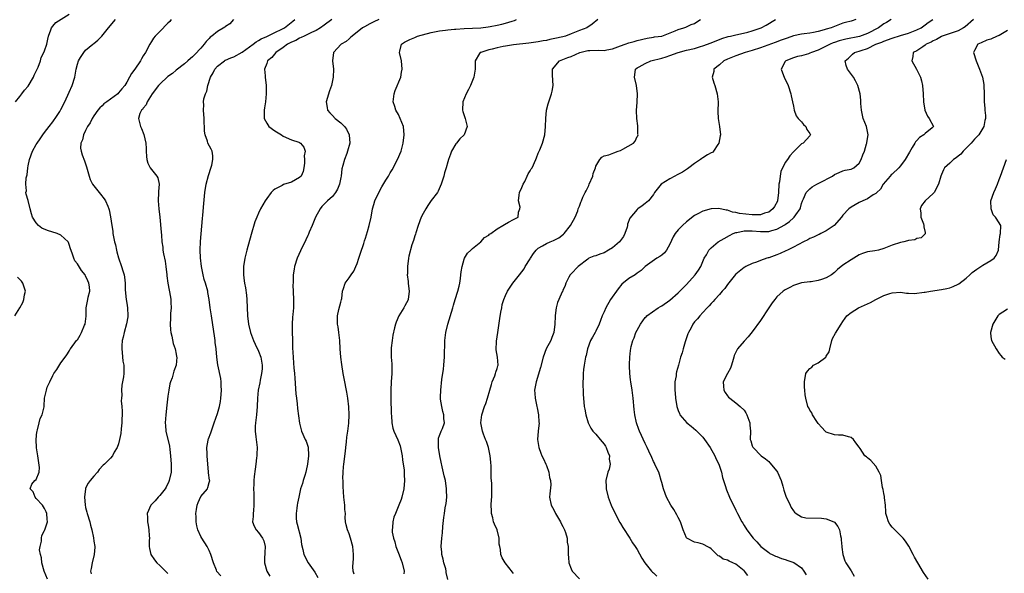
# Model space of a CAD drawing. Units: inches. Extents: x 2556000 to 2559000, y 1515000 to 1518000.
# Drawn here: x 2556935 to 2557174, y 1517736 to 1517871 of the extents above; entities that cross this region are included whole.
import ezdxf

# ---------------------------------------------------------------- set-up
doc = ezdxf.new("R2010")
doc.units = ezdxf.units.IN
doc.header["$MEASUREMENT"] = 0
doc.layers.add('LD25561515_2ft', color=62, linetype='Continuous')

msp = doc.modelspace()

# ---------------------------------------------------------------- linework, layer by layer
at = {"layer": 'LD25561515_2ft'}
for points, elevation in [([(2556933.95, 1517851), (2556935, 1517852.31), (2556935.5, 1517853), (2556936.16, 1517853.84), (2556937, 1517854.82), (2556938.3, 1517857), (2556938.5, 1517857.5), (2556939, 1517858.44), (2556939.47, 1517859.47), (2556940.02, 1517861), (2556940.22, 1517861.78), (2556940.85, 1517863), (2556941, 1517863.38), (2556941.53, 1517865), (2556941.78, 1517866.22), (2556941.98, 1517867), (2556942.54, 1517868.54), (2556942.66, 1517869), (2556943, 1517869.41), (2556943.74, 1517870.26), (2556947, 1517872.32)], 8892), ([(2556941.71, 1517735), (2556940.92, 1517737), (2556940.33, 1517739), (2556940.23, 1517740.23), (2556939.99, 1517741), (2556939.81, 1517742.19), (2556939.93, 1517743), (2556940.28, 1517744.28), (2556940.24, 1517745), (2556940.33, 1517745.67), (2556941, 1517746.86), (2556941.07, 1517747), (2556941.73, 1517749), (2556941.65, 1517749.65), (2556941.56, 1517751), (2556941.41, 1517751.41), (2556941, 1517752.23), (2556940.52, 1517753), (2556939, 1517754.68), (2556938.74, 1517755), (2556938.27, 1517756.27), (2556937.52, 1517757), (2556937.9, 1517758.1), (2556938.67, 1517759), (2556939, 1517759.23), (2556939.66, 1517761), (2556939.81, 1517762.19), (2556939.4, 1517765), (2556939.07, 1517766.93), (2556939.01, 1517769), (2556939.17, 1517770.83), (2556939.21, 1517771), (2556939.33, 1517771.33), (2556939.69, 1517773), (2556939.93, 1517774.07), (2556940.45, 1517775), (2556940.92, 1517776.92), (2556940.94, 1517777.06), (2556941, 1517779), (2556941.48, 1517781), (2556941.68, 1517781.68), (2556942.27, 1517783), (2556943, 1517784.55), (2556943.27, 1517785), (2556944.02, 1517785.98), (2556945, 1517787.63), (2556946, 1517789), (2556946.46, 1517789.54), (2556947, 1517790.45), (2556947.18, 1517790.82), (2556947.28, 1517791), (2556948.77, 1517793), (2556948.89, 1517793.11), (2556949, 1517793.23), (2556949.64, 1517794.36), (2556949.97, 1517795), (2556950.72, 1517796.72), (2556950.86, 1517797), (2556951.09, 1517798.91), (2556951.15, 1517799.15), (2556951.09, 1517801), (2556951.53, 1517803), (2556951.58, 1517803.58), (2556952.02, 1517805), (2556951.96, 1517806.04), (2556951.74, 1517807), (2556951.49, 1517807.49), (2556951, 1517808.75), (2556950.89, 1517808.89), (2556950.84, 1517809), (2556950.02, 1517810.02), (2556949.22, 1517811.22), (2556949, 1517811.62), (2556948.36, 1517812.36), (2556948.09, 1517813), (2556947.74, 1517814.26), (2556947.33, 1517815.33), (2556947, 1517816.33), (2556946.82, 1517816.82), (2556946.72, 1517817), (2556945, 1517818.59), (2556944.09, 1517819), (2556941.75, 1517819.75), (2556940.35, 1517820.35), (2556939.54, 1517821), (2556939, 1517821.63), (2556938.11, 1517823), (2556937.84, 1517823.84), (2556937.51, 1517825), (2556937.02, 1517827.02), (2556936.56, 1517828.56), (2556936.48, 1517829), (2556936.59, 1517829.41), (2556936.43, 1517831), (2556936.52, 1517832.52), (2556936.75, 1517833.25), (2556936.92, 1517835), (2556937, 1517835.48), (2556937.32, 1517837), (2556938.09, 1517839), (2556939, 1517840.62), (2556939.23, 1517841), (2556939.93, 1517842.07), (2556940.62, 1517843), (2556941, 1517843.54), (2556942.13, 1517845), (2556943, 1517846.2), (2556943.32, 1517846.68), (2556943.57, 1517847), (2556944.69, 1517848.69), (2556945, 1517849.19), (2556945.92, 1517851), (2556947, 1517853.36), (2556947.71, 1517855), (2556948.35, 1517857), (2556948.47, 1517857.53), (2556948.71, 1517859), (2556949, 1517860.15), (2556949.27, 1517861), (2556949.78, 1517861.78), (2556950.54, 1517863), (2556951, 1517863.56), (2556952.76, 1517865), (2556953, 1517865.23), (2556953.97, 1517866.03), (2556954.94, 1517867), (2556956.56, 1517869), (2556958.23, 1517871)], 8890), ([(2556971.76, 1517871), (2556971.42, 1517870.58), (2556971, 1517870.13), (2556969, 1517868.14), (2556967.91, 1517867), (2556967.5, 1517866.5), (2556967, 1517865.69), (2556966.61, 1517865), (2556965.53, 1517863), (2556965, 1517862.19), (2556964.54, 1517861.46), (2556964.3, 1517861), (2556962.98, 1517859), (2556962.11, 1517857.89), (2556961.69, 1517857), (2556961, 1517855.77), (2556960.51, 1517855), (2556959.78, 1517854.22), (2556959, 1517853.18), (2556958.82, 1517853), (2556956.14, 1517851), (2556955.45, 1517850.55), (2556955, 1517850.06), (2556954.41, 1517849.59), (2556953.96, 1517849), (2556953, 1517847.65), (2556952.58, 1517847), (2556952.07, 1517845.93), (2556951.45, 1517845), (2556951, 1517844.04), (2556950.46, 1517843), (2556950.22, 1517841.78), (2556949.83, 1517841), (2556949.78, 1517839.78), (2556949.89, 1517839), (2556950.14, 1517838.14), (2556950.69, 1517836.69), (2556951.21, 1517835.21), (2556951.82, 1517833), (2556952.12, 1517832.12), (2556952.69, 1517831), (2556953, 1517830.58), (2556954.25, 1517829), (2556954.6, 1517828.6), (2556955.49, 1517827.49), (2556955.8, 1517827), (2556956.35, 1517825.65), (2556956.67, 1517825), (2556956.75, 1517824.75), (2556957.06, 1517823.06), (2556957.33, 1517821), (2556957.57, 1517819.57), (2556957.64, 1517819), (2556957.77, 1517818.23), (2556958.02, 1517817), (2556958.24, 1517816.24), (2556958.49, 1517815), (2556958.61, 1517814.61), (2556959, 1517813.12), (2556959.74, 1517811), (2556960.01, 1517809.99), (2556960.33, 1517809), (2556960.46, 1517808.46), (2556960.59, 1517807), (2556960.63, 1517805.37), (2556960.87, 1517803), (2556961, 1517802.1), (2556961.19, 1517801), (2556961.27, 1517799), (2556961.25, 1517798.75), (2556960.95, 1517797.05), (2556960.35, 1517795), (2556960.13, 1517793.87), (2556959.88, 1517793), (2556959.77, 1517791.77), (2556959.75, 1517791), (2556959.9, 1517790.1), (2556960.02, 1517788.03), (2556960.26, 1517787), (2556960.27, 1517785.73), (2556960.26, 1517785), (2556960.18, 1517784.18), (2556959.97, 1517783), (2556959.81, 1517782.19), (2556959.74, 1517781), (2556959.78, 1517779.78), (2556959.69, 1517779), (2556959.66, 1517778.34), (2556959.79, 1517777), (2556959.85, 1517775.85), (2556959.75, 1517773), (2556959.6, 1517771.6), (2556959.53, 1517770.47), (2556959.24, 1517769), (2556959, 1517767.95), (2556958.63, 1517767), (2556957.92, 1517765.92), (2556957.49, 1517765), (2556957, 1517764.45), (2556955.61, 1517763), (2556955.26, 1517762.74), (2556954.31, 1517761.69), (2556953.87, 1517761), (2556953, 1517760.09), (2556952.13, 1517759), (2556951.6, 1517758.4), (2556951, 1517757.15), (2556950.95, 1517757), (2556950.95, 1517756.95), (2556950.72, 1517755), (2556950.86, 1517753.14), (2556951, 1517752.47), (2556951.31, 1517751.31), (2556951.36, 1517751), (2556951.99, 1517749), (2556952.18, 1517748.18), (2556952.54, 1517747), (2556952.9, 1517745.1), (2556953, 1517744.27), (2556953.19, 1517743), (2556953.2, 1517742.8), (2556953.1, 1517741), (2556952.58, 1517739), (2556952.33, 1517737.67), (2556952.14, 1517737), (2556952.36, 1517736.36)], 8888), ([(2556986.9, 1517871), (2556986.02, 1517869.98), (2556985, 1517869.35), (2556984.82, 1517869.18), (2556983, 1517868.15), (2556981.68, 1517867), (2556981.29, 1517866.71), (2556981, 1517866.44), (2556980.28, 1517865.72), (2556979.77, 1517865), (2556979, 1517864.1), (2556977.5, 1517862.5), (2556977, 1517861.93), (2556976.46, 1517861.54), (2556975.81, 1517861), (2556975, 1517860.29), (2556973, 1517858.74), (2556972.07, 1517857.93), (2556971, 1517857.16), (2556969, 1517855.34), (2556968.69, 1517855), (2556967.16, 1517853), (2556965.93, 1517851), (2556965.69, 1517850.31), (2556965, 1517849.49), (2556964.81, 1517849.19), (2556964.56, 1517849), (2556964.19, 1517848.19), (2556963.81, 1517847), (2556964.35, 1517845), (2556964.56, 1517844.56), (2556965.12, 1517843.12), (2556965.59, 1517841), (2556965.68, 1517839.68), (2556965.69, 1517839), (2556965.75, 1517837.75), (2556965.83, 1517837), (2556966.12, 1517836.12), (2556966.7, 1517835), (2556968.27, 1517833), (2556968.52, 1517832.52), (2556968.9, 1517831), (2556968.73, 1517829.27), (2556968.74, 1517829), (2556968.63, 1517827), (2556968.77, 1517825), (2556969.01, 1517823.01), (2556969.38, 1517819.38), (2556969.41, 1517818.59), (2556969.54, 1517817), (2556969.73, 1517815.73), (2556969.78, 1517815), (2556969.93, 1517814.07), (2556970.34, 1517812.34), (2556970.52, 1517811), (2556970.72, 1517809), (2556970.73, 1517808.73), (2556970.95, 1517807), (2556971.6, 1517803.6), (2556971.67, 1517803), (2556971.71, 1517802.29), (2556971.75, 1517801), (2556971.59, 1517799.59), (2556971.63, 1517798.37), (2556971.52, 1517797), (2556971.63, 1517795.63), (2556971.72, 1517795), (2556971.94, 1517794.06), (2556972.28, 1517792.28), (2556972.72, 1517791), (2556973, 1517789.71), (2556973.11, 1517789.11), (2556973.15, 1517789), (2556973, 1517787), (2556972.45, 1517785.55), (2556972, 1517784), (2556971.64, 1517783), (2556971.48, 1517782.52), (2556971.21, 1517781), (2556971, 1517779.51), (2556970.72, 1517777.28), (2556970.46, 1517775), (2556970.35, 1517773), (2556970.39, 1517772.39), (2556970.52, 1517771), (2556971.35, 1517767.35), (2556971.43, 1517766.57), (2556971.65, 1517765), (2556971.79, 1517763), (2556971.74, 1517761), (2556971.32, 1517759), (2556971.23, 1517758.77), (2556970.58, 1517757.42), (2556970.32, 1517757), (2556969, 1517755.4), (2556968.62, 1517755), (2556967.89, 1517754.11), (2556966.82, 1517753), (2556965.95, 1517751), (2556966.03, 1517750.03), (2556966.03, 1517749), (2556966.18, 1517748.18), (2556966.35, 1517747), (2556966.47, 1517745.53), (2556966.49, 1517745), (2556966.45, 1517744.45), (2556966.43, 1517743), (2556966.5, 1517742.5), (2556966.81, 1517741), (2556967.71, 1517739.71), (2556968.29, 1517739), (2556969, 1517738.38), (2556970.44, 1517737), (2556971, 1517736.43)], 8886), ([(2556983.84, 1517735.84), (2556982.89, 1517736.89), (2556982.76, 1517737.24), (2556982.06, 1517739), (2556981.41, 1517741), (2556981, 1517742), (2556980.49, 1517743), (2556979.22, 1517745), (2556979, 1517745.43), (2556978.25, 1517747), (2556977.98, 1517747.98), (2556977.87, 1517749), (2556977.83, 1517750.17), (2556977.78, 1517751), (2556977.94, 1517751.94), (2556978.1, 1517753), (2556978.35, 1517753.65), (2556979, 1517755.11), (2556980.57, 1517757), (2556980.72, 1517757.28), (2556981, 1517758.54), (2556981.14, 1517759), (2556981.09, 1517759.09), (2556980.85, 1517760.84), (2556980.86, 1517761.14), (2556980.66, 1517763), (2556980.51, 1517765), (2556980.49, 1517765.51), (2556980.48, 1517767), (2556980.79, 1517768.79), (2556980.81, 1517769), (2556980.85, 1517769.15), (2556981.39, 1517770.61), (2556982.24, 1517773), (2556983, 1517775.33), (2556983.49, 1517777), (2556983.78, 1517778.22), (2556983.89, 1517779), (2556983.92, 1517779.92), (2556984.02, 1517781), (2556983.95, 1517782.05), (2556983.92, 1517783), (2556983.82, 1517783.82), (2556983.13, 1517787.13), (2556982.86, 1517789), (2556982.7, 1517791), (2556982.51, 1517792.51), (2556982.49, 1517793), (2556982.41, 1517793.59), (2556981.55, 1517799), (2556981.26, 1517801), (2556980.99, 1517803), (2556980.71, 1517804.71), (2556980.65, 1517805), (2556980.11, 1517807), (2556979.82, 1517807.82), (2556979.54, 1517809), (2556979.14, 1517811), (2556978.9, 1517813.1), (2556978.84, 1517815), (2556978.93, 1517817.07), (2556979.36, 1517822.64), (2556979.45, 1517823.45), (2556979.69, 1517826.31), (2556979.98, 1517829), (2556980.31, 1517831), (2556980.85, 1517833.15), (2556981, 1517833.63), (2556981.35, 1517834.65), (2556981.64, 1517835.64), (2556981.94, 1517837), (2556981.92, 1517837.92), (2556981.71, 1517839), (2556981.49, 1517839.49), (2556980.69, 1517841), (2556980.57, 1517841.43), (2556980.01, 1517843), (2556979.92, 1517843.92), (2556979.82, 1517847), (2556979.63, 1517849), (2556979.7, 1517850.3), (2556979.66, 1517851), (2556979.75, 1517851.75), (2556980.1, 1517853), (2556980.41, 1517853.59), (2556980.68, 1517855), (2556981.36, 1517857), (2556981.96, 1517858.04), (2556982.41, 1517859), (2556983, 1517859.71), (2556984.72, 1517861), (2556984.89, 1517861.11), (2556985, 1517861.15), (2556986.25, 1517861.75), (2556987, 1517861.96), (2556989, 1517863.08), (2556991.72, 1517865), (2556992.41, 1517865.59), (2556993, 1517865.92), (2556993.67, 1517866.33), (2556995, 1517866.92), (2556997, 1517867.86), (2556998.64, 1517868.64), (2556999.31, 1517869), (2557001.37, 1517870.63), (2557001.8, 1517871)], 8884), ([(2557010.84, 1517871), (2557009, 1517869.63), (2557008.1, 1517869), (2557007, 1517868.38), (2557005.86, 1517867.86), (2557004.09, 1517867), (2557003.38, 1517866.62), (2557003, 1517866.48), (2557002.06, 1517865.94), (2557001, 1517865.51), (2557000.68, 1517865.32), (2557000.04, 1517865), (2556999, 1517864.23), (2556997.18, 1517863), (2556996.21, 1517861.79), (2556995.2, 1517861), (2556995, 1517860.37), (2556994.5, 1517859), (2556994.66, 1517857.34), (2556994.66, 1517857), (2556994.85, 1517855), (2556994.85, 1517853), (2556994.67, 1517851), (2556994.45, 1517849.55), (2556994.38, 1517849), (2556994.35, 1517848.35), (2556994.36, 1517847), (2556995, 1517845.81), (2556995.55, 1517845), (2556997, 1517844), (2556998.61, 1517843), (2556999, 1517842.72), (2557001, 1517841.78), (2557002.77, 1517841.23), (2557003, 1517841.15), (2557003.24, 1517841), (2557004.04, 1517840.04), (2557004.32, 1517839), (2557004.07, 1517837.93), (2557004.18, 1517837), (2557004.15, 1517836.15), (2557004.02, 1517835), (2557003.87, 1517834.13), (2557003.37, 1517833), (2557003, 1517832.66), (2557001, 1517831.54), (2556999.06, 1517830.94), (2556998.72, 1517830.72), (2556997, 1517829.8), (2556996.54, 1517829.46), (2556996.11, 1517829), (2556995, 1517827.55), (2556994.63, 1517827), (2556994.02, 1517825.98), (2556993.5, 1517825), (2556993, 1517823.99), (2556992.59, 1517823), (2556992.15, 1517821.85), (2556991.19, 1517818.81), (2556990.17, 1517815), (2556989.7, 1517813), (2556989.39, 1517811), (2556989.36, 1517809.36), (2556989.33, 1517809), (2556989.55, 1517807.55), (2556989.58, 1517807), (2556989.83, 1517805.83), (2556990.05, 1517804.05), (2556990.17, 1517803), (2556990.33, 1517799), (2556990.58, 1517797), (2556991.08, 1517795), (2556991.78, 1517793), (2556992.16, 1517792.16), (2556993, 1517790.44), (2556993.58, 1517789), (2556993.93, 1517787), (2556993.89, 1517786.11), (2556993.77, 1517785), (2556993.4, 1517783.4), (2556993.29, 1517782.71), (2556992.94, 1517781), (2556992.75, 1517779), (2556992.65, 1517777), (2556992.49, 1517775), (2556992.26, 1517773), (2556992.19, 1517772.19), (2556992.17, 1517771), (2556992.36, 1517769.64), (2556992.4, 1517769), (2556992.65, 1517767), (2556992.57, 1517765.43), (2556992.57, 1517765), (2556992.52, 1517764.52), (2556992.32, 1517763), (2556992.21, 1517761.79), (2556991.95, 1517759.95), (2556991.91, 1517759), (2556991.89, 1517758.11), (2556991.81, 1517757), (2556991.86, 1517755.86), (2556991.84, 1517754.16), (2556991.9, 1517753), (2556991.75, 1517751.75), (2556991.7, 1517751), (2556991.73, 1517750.27), (2556991.52, 1517749), (2556991.92, 1517747.92), (2556992.41, 1517747), (2556993, 1517746.39), (2556993.95, 1517745), (2556994.32, 1517744.32), (2556994.6, 1517743), (2556994.51, 1517741.49), (2556994.54, 1517741), (2556994.5, 1517740.5), (2556994.48, 1517739), (2556995, 1517737), (2556995.78, 1517735.78)], 8882), ([(2557022.24, 1517871), (2557021, 1517870.46), (2557020.02, 1517869.98), (2557018.73, 1517869.27), (2557018.31, 1517869), (2557015.76, 1517867), (2557015.38, 1517866.62), (2557015, 1517866.33), (2557014.28, 1517865.72), (2557013.11, 1517865), (2557011.26, 1517863), (2557010.97, 1517861), (2557011.22, 1517859), (2557011.19, 1517857), (2557010.78, 1517855), (2557010.27, 1517853.73), (2557009.43, 1517851), (2557009.66, 1517849.66), (2557009.78, 1517849), (2557010.36, 1517848.36), (2557011, 1517847.73), (2557011.67, 1517847), (2557013, 1517845.89), (2557013.47, 1517845.47), (2557013.91, 1517845), (2557014.36, 1517844.36), (2557015.06, 1517843), (2557015.17, 1517841), (2557014.67, 1517839), (2557014.45, 1517838.45), (2557013.93, 1517837), (2557013.53, 1517835.53), (2557013.28, 1517834.72), (2557013.09, 1517833), (2557013, 1517832.63), (2557012.7, 1517831), (2557012.23, 1517829.77), (2557011.73, 1517829), (2557011, 1517828.04), (2557009.78, 1517827), (2557009, 1517826.12), (2557008.42, 1517825.58), (2557007.96, 1517825), (2557006.89, 1517823), (2557006.03, 1517821), (2557005.32, 1517819.32), (2557005.14, 1517818.86), (2557005, 1517818.58), (2557004.51, 1517817.49), (2557003.18, 1517814.82), (2557002.4, 1517813), (2557001.75, 1517811), (2557001.64, 1517810.37), (2557001.44, 1517809), (2557001.42, 1517807.42), (2557001.39, 1517807), (2557001.38, 1517806.62), (2557001.55, 1517803), (2557001.51, 1517801), (2557001.37, 1517799.37), (2557001.29, 1517798.71), (2557001.21, 1517797), (2557001.26, 1517791.26), (2557001.39, 1517789), (2557001.54, 1517787.54), (2557001.63, 1517786.37), (2557001.77, 1517785), (2557001.86, 1517783.86), (2557002.1, 1517780.1), (2557002.22, 1517779), (2557002.39, 1517777.61), (2557002.49, 1517776.49), (2557002.97, 1517772.97), (2557003.48, 1517771), (2557004.37, 1517769), (2557004.55, 1517768.55), (2557005.08, 1517767.08), (2557005.1, 1517767), (2557005.18, 1517765.18), (2557005.18, 1517765), (2557004.9, 1517763), (2557004.55, 1517761.45), (2557004.48, 1517761), (2557004.23, 1517760.23), (2557003.87, 1517759), (2557003.7, 1517758.3), (2557003.2, 1517757), (2557002.77, 1517755), (2557002.52, 1517753.48), (2557002.42, 1517753), (2557002.31, 1517752.31), (2557002.12, 1517751), (2557002.17, 1517749.83), (2557002.22, 1517749), (2557002.4, 1517748.4), (2557003.3, 1517745), (2557003.46, 1517743.46), (2557003.76, 1517742.24), (2557004, 1517741), (2557005.11, 1517739), (2557006.72, 1517736.72), (2557007.42, 1517735.42)], 8880), ([(2557016.22, 1517736.22), (2557016.02, 1517737), (2557015.94, 1517738.06), (2557016.1, 1517740.1), (2557016.1, 1517741), (2557015.9, 1517743), (2557015.35, 1517745), (2557015, 1517746.03), (2557014.62, 1517747), (2557014.28, 1517748.28), (2557014.17, 1517749), (2557014.06, 1517750.06), (2557014.11, 1517751), (2557014, 1517752), (2557013.98, 1517753), (2557013.72, 1517755), (2557013.54, 1517757.54), (2557013.55, 1517759), (2557013.52, 1517759.52), (2557013.57, 1517761), (2557013.7, 1517762.3), (2557013.74, 1517763), (2557014.12, 1517766.12), (2557014.21, 1517767), (2557014.38, 1517768.38), (2557014.47, 1517769.53), (2557014.71, 1517771), (2557014.93, 1517772.93), (2557015, 1517775), (2557014.92, 1517776.92), (2557014.7, 1517779), (2557014.48, 1517780.48), (2557013.8, 1517783.8), (2557013.58, 1517785), (2557013.23, 1517787.23), (2557013, 1517789), (2557012.82, 1517791), (2557012.74, 1517793), (2557012.56, 1517795), (2557012.35, 1517796.35), (2557012.24, 1517797), (2557012.24, 1517797.76), (2557012.2, 1517799), (2557012.56, 1517800.56), (2557013, 1517802.35), (2557013.18, 1517803), (2557013.22, 1517803.22), (2557013.4, 1517805), (2557013.65, 1517805.65), (2557014.03, 1517807), (2557015, 1517808.23), (2557015.56, 1517809), (2557016.14, 1517809.86), (2557016.69, 1517811), (2557017, 1517811.78), (2557017.42, 1517813), (2557017.78, 1517814.22), (2557018.57, 1517816.57), (2557018.77, 1517817.23), (2557019, 1517817.92), (2557019.49, 1517819.49), (2557019.93, 1517821), (2557020.38, 1517823), (2557020.71, 1517825), (2557021, 1517826.1), (2557021.27, 1517827), (2557022.22, 1517829), (2557023, 1517830.36), (2557023.26, 1517830.74), (2557023.95, 1517831.95), (2557024.59, 1517833), (2557025, 1517833.75), (2557025.48, 1517834.52), (2557026.82, 1517837), (2557027.69, 1517839), (2557028.2, 1517841), (2557028.41, 1517843), (2557028.23, 1517845), (2557027.46, 1517847), (2557027, 1517847.95), (2557026.39, 1517849), (2557026.12, 1517849.88), (2557025.76, 1517851), (2557025.97, 1517853), (2557026.25, 1517853.75), (2557027.56, 1517857), (2557027.77, 1517858.23), (2557027.94, 1517859), (2557027.72, 1517861), (2557027.26, 1517863), (2557027.36, 1517863.36), (2557027.77, 1517865), (2557028.5, 1517865.5), (2557029, 1517865.73), (2557029.81, 1517866.19), (2557031, 1517866.69), (2557031.65, 1517867), (2557035, 1517867.87), (2557037, 1517868.27), (2557038.43, 1517868.43), (2557039, 1517868.51), (2557040.64, 1517868.64), (2557041, 1517868.69), (2557043, 1517868.82), (2557047, 1517869.03), (2557048.78, 1517869.22), (2557049.34, 1517869.34), (2557051, 1517869.65), (2557052.11, 1517869.89), (2557053, 1517870.13), (2557054.64, 1517870.64), (2557055.21, 1517870.79), (2557055.68, 1517871)], 8878), ([(2557075.43, 1517871), (2557074.1, 1517869.9), (2557072.82, 1517869), (2557071, 1517868.33), (2557069, 1517867.52), (2557067.64, 1517867), (2557067, 1517866.83), (2557065, 1517866.38), (2557063.84, 1517866.16), (2557063, 1517865.95), (2557062.16, 1517865.84), (2557061, 1517865.62), (2557058.69, 1517865.31), (2557055, 1517864.87), (2557053, 1517864.58), (2557052.44, 1517864.44), (2557051, 1517864.15), (2557049.82, 1517863.82), (2557049, 1517863.66), (2557047, 1517863.05), (2557046.88, 1517863), (2557046.75, 1517862.75), (2557045.69, 1517861), (2557045.66, 1517859.66), (2557045.62, 1517859), (2557045.33, 1517857), (2557044.55, 1517855), (2557044, 1517854), (2557043.47, 1517853), (2557042.65, 1517851), (2557042.56, 1517849), (2557042.66, 1517848.66), (2557043, 1517847.69), (2557043.22, 1517847), (2557043.72, 1517845), (2557042.99, 1517843), (2557041.96, 1517842.04), (2557041.15, 1517841), (2557041, 1517840.79), (2557039.93, 1517839), (2557039.69, 1517838.31), (2557039.18, 1517837), (2557039, 1517836.48), (2557038.6, 1517835), (2557038.22, 1517833.78), (2557038.06, 1517833), (2557037.43, 1517831), (2557036.68, 1517829.32), (2557036.47, 1517829), (2557035, 1517827.06), (2557034.19, 1517825.81), (2557033.67, 1517825), (2557033, 1517823.88), (2557032.56, 1517823), (2557031.77, 1517821), (2557031.21, 1517819.21), (2557031.13, 1517818.87), (2557031, 1517818.48), (2557030.67, 1517817.33), (2557030.28, 1517816.28), (2557029.51, 1517813.51), (2557029.42, 1517813), (2557029.18, 1517811), (2557029.19, 1517809.19), (2557029.17, 1517809), (2557029.37, 1517807.37), (2557029.36, 1517807), (2557029.56, 1517805.56), (2557029.59, 1517805), (2557029.38, 1517803), (2557029.28, 1517802.72), (2557029, 1517802.15), (2557028.56, 1517801.44), (2557028.33, 1517801), (2557027.09, 1517799), (2557026.48, 1517797.52), (2557026.28, 1517797), (2557026.08, 1517796.08), (2557025.67, 1517794.33), (2557025.46, 1517793), (2557025.28, 1517791.28), (2557025.23, 1517791), (2557025.22, 1517790.78), (2557025.25, 1517789), (2557025.38, 1517787.38), (2557025.41, 1517785), (2557025.28, 1517783), (2557025.17, 1517781), (2557025.16, 1517779), (2557025.24, 1517775.24), (2557025.31, 1517774.69), (2557025.42, 1517773), (2557025.69, 1517771.69), (2557025.93, 1517771), (2557026.9, 1517768.9), (2557027.42, 1517767.42), (2557027.54, 1517767), (2557027.95, 1517765), (2557028.02, 1517764.02), (2557028.2, 1517763), (2557028.4, 1517761.6), (2557028.41, 1517760.41), (2557028.51, 1517759), (2557028.33, 1517757), (2557027.84, 1517755), (2557027.64, 1517754.36), (2557027.13, 1517753), (2557026.27, 1517751), (2557025.91, 1517750.09), (2557025.62, 1517749), (2557025.58, 1517747.58), (2557025.49, 1517747), (2557025.52, 1517746.48), (2557025.82, 1517745), (2557026.12, 1517744.12), (2557026.4, 1517743), (2557027, 1517741.35), (2557027.65, 1517739.65), (2557027.93, 1517739), (2557028.38, 1517737), (2557028.34, 1517736.34)], 8876), ([(2557038.99, 1517734.99), (2557038.64, 1517736.64), (2557038.61, 1517737), (2557038.49, 1517737.51), (2557038.08, 1517739), (2557037.88, 1517739.88), (2557037.57, 1517741), (2557037.56, 1517741.56), (2557037.4, 1517743), (2557037.54, 1517745), (2557037.69, 1517746.31), (2557037.8, 1517747.8), (2557038.06, 1517750.06), (2557038.21, 1517751), (2557038.4, 1517752.4), (2557038.59, 1517753.41), (2557038.74, 1517755), (2557038.69, 1517756.69), (2557038.7, 1517757), (2557038.41, 1517759), (2557038.16, 1517760.16), (2557037.65, 1517762.35), (2557037.43, 1517763.43), (2557037.04, 1517765), (2557036.71, 1517767), (2557036.75, 1517768.75), (2557036.71, 1517769), (2557036.73, 1517769.27), (2557037, 1517769.94), (2557037.28, 1517770.72), (2557037.43, 1517771), (2557037.68, 1517771.68), (2557038.22, 1517773), (2557038.05, 1517774.05), (2557038.06, 1517775), (2557037.81, 1517775.81), (2557037.54, 1517777), (2557037.26, 1517778.74), (2557037.23, 1517779), (2557037.26, 1517779.26), (2557037.28, 1517781), (2557037.59, 1517783.59), (2557037.94, 1517786.06), (2557038.02, 1517787), (2557038.09, 1517788.09), (2557038.17, 1517789), (2557038.3, 1517793), (2557038.35, 1517793.65), (2557038.51, 1517795), (2557038.98, 1517797), (2557040.2, 1517801), (2557040.41, 1517801.59), (2557040.81, 1517803), (2557041.42, 1517805), (2557041.76, 1517806.24), (2557041.92, 1517807), (2557042.09, 1517808.09), (2557042.21, 1517809), (2557042.25, 1517809.75), (2557042.46, 1517811), (2557043, 1517812.78), (2557043.09, 1517813), (2557043.78, 1517814.22), (2557044.64, 1517815), (2557045, 1517815.38), (2557047, 1517817), (2557047.95, 1517818.05), (2557049, 1517818.66), (2557049.17, 1517818.83), (2557049.46, 1517819), (2557051, 1517820.16), (2557052.41, 1517821), (2557052.76, 1517821.24), (2557053.75, 1517821.75), (2557055, 1517822.45), (2557056.13, 1517823), (2557056.2, 1517824.2), (2557056.55, 1517825), (2557056.56, 1517825.44), (2557056.16, 1517827), (2557056.32, 1517828.32), (2557056.47, 1517829), (2557057, 1517830.18), (2557057.32, 1517831), (2557057.69, 1517831.69), (2557058.3, 1517833), (2557058.51, 1517833.49), (2557059, 1517834.24), (2557059.28, 1517834.72), (2557059.49, 1517835), (2557060.43, 1517837), (2557060.58, 1517837.42), (2557061, 1517838.51), (2557061.38, 1517839.38), (2557062.05, 1517841), (2557062.57, 1517843), (2557062.73, 1517845), (2557062.81, 1517847), (2557063.03, 1517849), (2557063.44, 1517850.56), (2557063.54, 1517851), (2557063.78, 1517851.78), (2557064.19, 1517853), (2557064.35, 1517853.65), (2557064.61, 1517855), (2557064.48, 1517857.52), (2557064.43, 1517859), (2557066.12, 1517861), (2557068.2, 1517861.8), (2557069, 1517862.07), (2557071.11, 1517863), (2557073, 1517863.46), (2557073.49, 1517863.49), (2557075.56, 1517863.56), (2557077, 1517863.5), (2557077.63, 1517863.63), (2557079, 1517863.87), (2557081, 1517864.62), (2557082.11, 1517865), (2557083, 1517865.37), (2557084.28, 1517865.72), (2557085, 1517865.96), (2557087.48, 1517866.52), (2557089, 1517866.73), (2557089.22, 1517866.78), (2557091, 1517867), (2557094.28, 1517868.28), (2557095, 1517868.62), (2557096.4, 1517869), (2557096.82, 1517869.18), (2557097, 1517869.22), (2557098.19, 1517869.81), (2557099, 1517870.08), (2557099.51, 1517870.49), (2557100.38, 1517871)], 8874), ([(2557055, 1517736.44), (2557054.72, 1517736.72), (2557052.95, 1517739), (2557052.26, 1517740.26), (2557051.91, 1517741), (2557051.79, 1517742.21), (2557051.62, 1517743), (2557051.53, 1517743.53), (2557051.48, 1517745), (2557050.97, 1517747), (2557050.37, 1517748.37), (2557050.14, 1517749), (2557049.92, 1517749.92), (2557049.63, 1517751), (2557049.64, 1517751.64), (2557049.57, 1517753), (2557049.64, 1517754.36), (2557049.7, 1517755), (2557049.71, 1517757), (2557049.7, 1517758.3), (2557049.63, 1517759), (2557049.55, 1517759.55), (2557049.56, 1517761), (2557049.54, 1517762.46), (2557049.43, 1517763.43), (2557049.3, 1517765), (2557048.91, 1517767), (2557048.45, 1517768.45), (2557048.21, 1517769), (2557047.71, 1517770.29), (2557047.45, 1517771), (2557047.06, 1517773), (2557047.24, 1517775), (2557047.9, 1517777), (2557048.24, 1517777.75), (2557048.62, 1517779), (2557049.2, 1517781), (2557049.62, 1517782.38), (2557049.82, 1517783), (2557050.47, 1517784.47), (2557050.64, 1517785), (2557050.69, 1517785.31), (2557051, 1517786.26), (2557051.15, 1517786.85), (2557051.21, 1517787), (2557051.06, 1517789), (2557050.8, 1517790.8), (2557050.84, 1517792.84), (2557051.13, 1517795), (2557051.64, 1517798.36), (2557051.93, 1517799.93), (2557052.1, 1517801), (2557052.26, 1517801.74), (2557052.61, 1517803), (2557053, 1517803.97), (2557053.49, 1517805), (2557054.8, 1517807), (2557056.4, 1517809), (2557057, 1517809.68), (2557057.54, 1517810.46), (2557057.85, 1517811), (2557059, 1517812.86), (2557059.07, 1517813), (2557059.82, 1517814.18), (2557060.48, 1517815), (2557061, 1517815.45), (2557062.05, 1517816.05), (2557063, 1517816.63), (2557063.88, 1517817), (2557064.69, 1517817.31), (2557065, 1517817.51), (2557066, 1517818), (2557067.14, 1517818.87), (2557067.28, 1517819), (2557068.84, 1517821), (2557069.93, 1517823), (2557070.57, 1517824.57), (2557070.73, 1517825), (2557070.79, 1517825.21), (2557071, 1517825.7), (2557071.37, 1517826.63), (2557071.49, 1517827), (2557071.84, 1517827.84), (2557072.38, 1517829), (2557072.62, 1517829.38), (2557073.29, 1517830.71), (2557073.38, 1517831), (2557074.22, 1517833), (2557074.35, 1517833.65), (2557074.88, 1517835), (2557075, 1517835.38), (2557075.94, 1517837), (2557076.44, 1517837.56), (2557077, 1517837.87), (2557078.18, 1517838.18), (2557079.33, 1517838.67), (2557080.45, 1517839), (2557081, 1517839.21), (2557081.55, 1517839.55), (2557084.15, 1517841), (2557084.53, 1517841.47), (2557085, 1517842.57), (2557085.22, 1517842.78), (2557085.26, 1517843), (2557085.2, 1517843.2), (2557085.2, 1517845), (2557085.16, 1517845.16), (2557084.94, 1517847), (2557084.89, 1517848.89), (2557085.03, 1517850.97), (2557085.08, 1517853), (2557084.86, 1517855), (2557084.36, 1517857), (2557084.44, 1517857.56), (2557084.59, 1517859), (2557085, 1517859.27), (2557085.55, 1517859.55), (2557087, 1517860.35), (2557088.36, 1517861), (2557091, 1517861.64), (2557092.06, 1517861.94), (2557093, 1517862.25), (2557095, 1517863.01), (2557097, 1517863.54), (2557099, 1517864), (2557100.46, 1517864.46), (2557101, 1517864.61), (2557102.1, 1517865), (2557102.74, 1517865.26), (2557103, 1517865.39), (2557105.57, 1517866.43), (2557107.12, 1517866.88), (2557107.74, 1517867), (2557109, 1517867.33), (2557109.38, 1517867.38), (2557111.95, 1517867.95), (2557113, 1517868.26), (2557115.14, 1517869), (2557116.34, 1517869.66), (2557118.65, 1517871)], 8872), ([(2557138.18, 1517871), (2557137.26, 1517870.74), (2557137, 1517870.66), (2557135.69, 1517870.31), (2557135, 1517870.11), (2557132.14, 1517869), (2557131, 1517868.68), (2557130.51, 1517868.51), (2557129, 1517868.14), (2557127.9, 1517867.9), (2557127, 1517867.74), (2557125.58, 1517867.58), (2557125, 1517867.49), (2557123, 1517867.05), (2557121.5, 1517866.5), (2557121, 1517866.37), (2557120.03, 1517865.97), (2557118.55, 1517865.45), (2557115, 1517864.13), (2557113, 1517863.48), (2557111.26, 1517863), (2557109, 1517862.2), (2557107, 1517861.39), (2557106.12, 1517861), (2557105, 1517859.99), (2557103.7, 1517859), (2557103.63, 1517858.37), (2557103.27, 1517857), (2557103.67, 1517855.67), (2557103.93, 1517855), (2557104.49, 1517853), (2557104.69, 1517851), (2557104.67, 1517848.67), (2557104.71, 1517847), (2557105.02, 1517845), (2557105.26, 1517843), (2557105.21, 1517842.79), (2557104.89, 1517841), (2557104.64, 1517840.64), (2557103.6, 1517839), (2557103.3, 1517838.7), (2557103, 1517838.61), (2557102.15, 1517838.15), (2557101, 1517837.44), (2557100.77, 1517837.23), (2557100.46, 1517837), (2557099, 1517836.07), (2557097.57, 1517835), (2557097.26, 1517834.74), (2557096.07, 1517833.93), (2557094.75, 1517833.25), (2557094.16, 1517833), (2557093, 1517832.35), (2557090.89, 1517831), (2557089.28, 1517829), (2557089, 1517828.53), (2557087.82, 1517827), (2557087.37, 1517826.63), (2557087, 1517826.31), (2557086.21, 1517825.79), (2557085.23, 1517825), (2557085, 1517824.86), (2557083.27, 1517822.73), (2557082.72, 1517821.28), (2557082.7, 1517821), (2557082.58, 1517820.58), (2557082.03, 1517819), (2557081.67, 1517818.33), (2557080.71, 1517817), (2557079, 1517815.52), (2557078.05, 1517815), (2557077, 1517814.37), (2557075.97, 1517814.03), (2557075, 1517813.62), (2557074.49, 1517813.51), (2557073.31, 1517813), (2557073, 1517812.79), (2557070.66, 1517811), (2557069, 1517809.22), (2557068.77, 1517809), (2557068.45, 1517808.45), (2557067.69, 1517807), (2557067.57, 1517806.43), (2557067, 1517805.21), (2557066.95, 1517805.05), (2557066.84, 1517804.84), (2557066.03, 1517803), (2557065.7, 1517802.3), (2557065.35, 1517801), (2557065.14, 1517799.14), (2557065.08, 1517798.92), (2557065.03, 1517797), (2557064.78, 1517795), (2557064.26, 1517793.74), (2557064.01, 1517793), (2557062.94, 1517791), (2557062.16, 1517789), (2557061.51, 1517786.49), (2557060.47, 1517783), (2557060.26, 1517781.74), (2557060.1, 1517781), (2557060.16, 1517780.16), (2557060.22, 1517779), (2557060.66, 1517777), (2557060.69, 1517776.69), (2557061.09, 1517775), (2557061.17, 1517773.17), (2557061.2, 1517773), (2557060.97, 1517771), (2557060.83, 1517769), (2557061.12, 1517767), (2557061.65, 1517765.65), (2557061.86, 1517765), (2557062.24, 1517764.24), (2557062.84, 1517763), (2557063, 1517762.62), (2557063.57, 1517761), (2557063.75, 1517759.75), (2557063.97, 1517759), (2557064.03, 1517757.97), (2557063.81, 1517755.81), (2557063.76, 1517755), (2557064.15, 1517753), (2557064.43, 1517752.43), (2557065, 1517751.41), (2557065.2, 1517751), (2557066.36, 1517749), (2557066.56, 1517748.56), (2557067, 1517747.83), (2557067.39, 1517747), (2557067.59, 1517746.41), (2557068, 1517745), (2557068.05, 1517744.05), (2557068.24, 1517743), (2557068.22, 1517741), (2557068.34, 1517740.34), (2557068.46, 1517739), (2557069, 1517737.55), (2557069.25, 1517737), (2557071, 1517735.09)], 8870), ([(2557146.72, 1517871), (2557145.66, 1517870.34), (2557145, 1517870.01), (2557143.64, 1517869), (2557141, 1517867.6), (2557139.07, 1517866.93), (2557135.73, 1517866.27), (2557134.15, 1517865.85), (2557133, 1517865.44), (2557132.67, 1517865.33), (2557131.94, 1517865), (2557130.12, 1517864.12), (2557129, 1517863.61), (2557127.36, 1517863), (2557127, 1517862.81), (2557126.69, 1517862.69), (2557125, 1517862.2), (2557123.99, 1517862.01), (2557123, 1517861.7), (2557121.13, 1517861), (2557121, 1517860.81), (2557120.02, 1517859), (2557120.59, 1517857.41), (2557120.72, 1517857), (2557121.72, 1517855), (2557122.41, 1517853), (2557122.49, 1517852.49), (2557122.81, 1517851), (2557123, 1517849.94), (2557123.18, 1517849), (2557123.65, 1517847.65), (2557124.13, 1517847), (2557125, 1517846.16), (2557125.49, 1517845.49), (2557126.02, 1517845), (2557126.29, 1517844.29), (2557127, 1517843.32), (2557127.12, 1517843), (2557127.09, 1517842.91), (2557127, 1517842.76), (2557126.15, 1517841.85), (2557125.37, 1517841), (2557125, 1517840.8), (2557123, 1517838.89), (2557122.12, 1517837.88), (2557121.53, 1517837), (2557121, 1517836.29), (2557119.94, 1517834.06), (2557119.78, 1517833), (2557119.59, 1517831.59), (2557119.46, 1517831), (2557119.39, 1517829), (2557119.17, 1517827), (2557119.13, 1517826.87), (2557118.43, 1517825.57), (2557117.99, 1517825), (2557117, 1517824.25), (2557115.95, 1517823.95), (2557115, 1517823.56), (2557113.59, 1517823.59), (2557113, 1517823.53), (2557109.89, 1517823.89), (2557109, 1517824.16), (2557108.2, 1517824.2), (2557107, 1517824.69), (2557106.67, 1517824.67), (2557104.86, 1517825.14), (2557103, 1517825.04), (2557101, 1517824.45), (2557099.79, 1517823.79), (2557099, 1517823.39), (2557097, 1517821.85), (2557096.04, 1517821), (2557095, 1517819.95), (2557094.23, 1517819), (2557093.79, 1517818.21), (2557093, 1517816.41), (2557092.17, 1517815), (2557091.68, 1517814.32), (2557091, 1517813.79), (2557090.54, 1517813.46), (2557089.77, 1517813), (2557087, 1517811.02), (2557085.97, 1517810.03), (2557085, 1517809.36), (2557084.55, 1517809), (2557083, 1517808.1), (2557081.31, 1517806.69), (2557080.38, 1517805.62), (2557078.57, 1517803), (2557077.38, 1517801), (2557077, 1517800.03), (2557076.54, 1517799), (2557076.14, 1517797.86), (2557075.82, 1517797), (2557075, 1517795.26), (2557074.86, 1517795), (2557074.15, 1517793.85), (2557073.71, 1517793), (2557072.96, 1517791), (2557072.61, 1517789.39), (2557072.51, 1517789), (2557072.12, 1517787), (2557071.98, 1517786.02), (2557071.87, 1517785), (2557071.87, 1517783.87), (2557071.84, 1517783), (2557071.93, 1517779.93), (2557071.99, 1517779), (2557072.17, 1517777), (2557072.31, 1517776.31), (2557072.53, 1517775), (2557073.11, 1517773), (2557073.76, 1517771.76), (2557074.26, 1517771), (2557075, 1517770.25), (2557076.06, 1517769), (2557077, 1517767.81), (2557077.32, 1517767.32), (2557077.5, 1517767), (2557077.86, 1517765.86), (2557078.28, 1517765), (2557078.22, 1517764.22), (2557078.44, 1517763), (2557078.2, 1517761.8), (2557077.87, 1517761), (2557077.38, 1517759), (2557077.5, 1517757.5), (2557077.52, 1517757), (2557078.02, 1517755), (2557078.74, 1517753), (2557079.68, 1517751), (2557080.83, 1517748.83), (2557081, 1517748.56), (2557081.56, 1517747.56), (2557083.23, 1517745), (2557083.9, 1517743.9), (2557084.51, 1517743), (2557085, 1517742.22), (2557086.16, 1517740.16), (2557086.93, 1517739), (2557088.55, 1517737), (2557088.77, 1517736.77), (2557089, 1517736.58), (2557089.8, 1517735.8)], 8868), ([(2557111.92, 1517735.92), (2557111.08, 1517737), (2557111, 1517737.08), (2557110.6, 1517737.4), (2557109, 1517738.67), (2557108.3, 1517739), (2557107.38, 1517739.38), (2557107, 1517739.65), (2557105.92, 1517739.92), (2557105, 1517740.64), (2557104.72, 1517740.72), (2557104.39, 1517741), (2557103, 1517742.39), (2557102.65, 1517742.65), (2557102.08, 1517743), (2557101.35, 1517743.35), (2557101, 1517743.57), (2557099.86, 1517743.86), (2557099, 1517744.03), (2557097.12, 1517745), (2557097, 1517745.12), (2557096.18, 1517747), (2557095.55, 1517749), (2557095, 1517750.05), (2557094.7, 1517750.7), (2557093.97, 1517751.97), (2557093.25, 1517753), (2557092.15, 1517755), (2557091.86, 1517755.86), (2557091.4, 1517757), (2557091, 1517758.5), (2557090.88, 1517759), (2557090.46, 1517760.46), (2557090.27, 1517761), (2557089.6, 1517762.4), (2557089.34, 1517763), (2557089.23, 1517763.23), (2557089, 1517763.62), (2557088.59, 1517764.59), (2557087.87, 1517766.13), (2557087.48, 1517767), (2557087, 1517767.98), (2557085.6, 1517771), (2557085.42, 1517771.42), (2557084.85, 1517773), (2557084.45, 1517775), (2557084.3, 1517776.3), (2557084.03, 1517779), (2557083.78, 1517781), (2557083.48, 1517783), (2557083.44, 1517783.44), (2557083.23, 1517785), (2557083.14, 1517786.86), (2557083.18, 1517787.18), (2557083.25, 1517789), (2557083.4, 1517790.6), (2557083.61, 1517791.61), (2557083.94, 1517793), (2557084.3, 1517793.7), (2557084.74, 1517795), (2557085, 1517795.53), (2557085.85, 1517797), (2557087, 1517798.59), (2557087.18, 1517798.82), (2557087.39, 1517799), (2557090.17, 1517801), (2557090.71, 1517801.29), (2557091, 1517801.42), (2557093, 1517802.84), (2557095, 1517804.6), (2557097, 1517806.6), (2557099.15, 1517809), (2557099.91, 1517810.09), (2557100.47, 1517811), (2557101.34, 1517813), (2557101.85, 1517813.85), (2557102.47, 1517815), (2557103, 1517815.56), (2557104.75, 1517817), (2557106.15, 1517817.85), (2557107.44, 1517818.56), (2557108.33, 1517819), (2557109, 1517819.25), (2557109.28, 1517819.28), (2557111, 1517819.67), (2557111.64, 1517819.64), (2557113, 1517819.68), (2557115, 1517819.48), (2557115.52, 1517819.52), (2557117, 1517819.49), (2557117.74, 1517819.74), (2557119, 1517820.05), (2557120.89, 1517821.12), (2557121, 1517821.22), (2557122.06, 1517821.94), (2557123, 1517822.86), (2557123.18, 1517823), (2557123.55, 1517823.55), (2557124.62, 1517825), (2557124.72, 1517825.28), (2557125, 1517826.33), (2557125.23, 1517827), (2557125.46, 1517827.46), (2557126.1, 1517829), (2557127, 1517829.9), (2557127.59, 1517830.41), (2557128.68, 1517831), (2557129.32, 1517831.32), (2557132.47, 1517833), (2557133, 1517833.37), (2557134.13, 1517833.87), (2557135, 1517834.29), (2557135.61, 1517834.39), (2557137, 1517834.7), (2557137.66, 1517835), (2557139, 1517836.14), (2557139.48, 1517837), (2557139.88, 1517838.12), (2557140.29, 1517839), (2557140.8, 1517840.8), (2557140.85, 1517841), (2557140.86, 1517841.14), (2557141.14, 1517843), (2557140.76, 1517845), (2557139.96, 1517847), (2557139.51, 1517849), (2557139.42, 1517850.58), (2557139.42, 1517851), (2557139.4, 1517851.4), (2557139.23, 1517853), (2557138.69, 1517855), (2557138.11, 1517856.11), (2557137.62, 1517857), (2557136.14, 1517859), (2557135.83, 1517859.83), (2557135.56, 1517861), (2557136.37, 1517861.63), (2557137, 1517862.3), (2557137.39, 1517862.61), (2557137.84, 1517863), (2557139, 1517863.32), (2557139.5, 1517863.5), (2557141, 1517863.96), (2557143.06, 1517865), (2557144.47, 1517865.53), (2557145, 1517865.8), (2557147, 1517866.53), (2557149, 1517867.12), (2557151, 1517867.73), (2557152.22, 1517868.22), (2557153, 1517868.51), (2557154.02, 1517869), (2557155, 1517869.71), (2557155.72, 1517870.28), (2557156.89, 1517871)], 8866), ([(2557166.75, 1517871), (2557164.75, 1517869.25), (2557164.37, 1517869), (2557163, 1517868.28), (2557159.19, 1517867), (2557159, 1517866.92), (2557157.8, 1517866.2), (2557157, 1517865.85), (2557156.47, 1517865.53), (2557155.25, 1517865), (2557155, 1517864.79), (2557154.42, 1517864.42), (2557153, 1517863.45), (2557152.12, 1517863), (2557151.99, 1517862.01), (2557151.78, 1517861), (2557152.9, 1517859), (2557153.87, 1517857), (2557154.12, 1517856.12), (2557154.39, 1517855), (2557154.57, 1517853), (2557154.6, 1517851), (2557154.95, 1517849), (2557155.58, 1517847.58), (2557155.99, 1517847), (2557157.03, 1517845.03), (2557157.06, 1517845), (2557157, 1517844.91), (2557156.72, 1517844.72), (2557155, 1517843.32), (2557154.73, 1517843), (2557153.68, 1517842.32), (2557153, 1517841.66), (2557152.69, 1517841.3), (2557152.54, 1517841), (2557151.9, 1517839.9), (2557151.21, 1517838.79), (2557150.18, 1517837), (2557149, 1517835.49), (2557148.58, 1517835), (2557147, 1517833.46), (2557146.75, 1517833.25), (2557146.49, 1517833), (2557144.8, 1517831), (2557144.17, 1517829.83), (2557143.25, 1517829), (2557143, 1517828.73), (2557142.41, 1517828.41), (2557141, 1517827.45), (2557139.85, 1517827), (2557139, 1517826.56), (2557137.98, 1517826.01), (2557137, 1517825.43), (2557136.43, 1517825), (2557135, 1517823.49), (2557134.68, 1517823), (2557132.93, 1517821), (2557131, 1517819.71), (2557129.68, 1517819), (2557129.22, 1517818.78), (2557129, 1517818.7), (2557127.85, 1517818.15), (2557127, 1517817.78), (2557126.48, 1517817.52), (2557125.43, 1517817), (2557123, 1517815.67), (2557121.57, 1517815), (2557121.19, 1517814.81), (2557119.81, 1517814.19), (2557119, 1517813.88), (2557117, 1517813.14), (2557116.88, 1517813.12), (2557116.55, 1517813), (2557115, 1517812.43), (2557114.07, 1517812.07), (2557113, 1517811.72), (2557111.47, 1517811), (2557111.16, 1517810.84), (2557111, 1517810.73), (2557109, 1517809.11), (2557108.94, 1517809.06), (2557107, 1517806.61), (2557106.32, 1517805.68), (2557105.68, 1517805), (2557105, 1517804.22), (2557103.9, 1517803), (2557103.49, 1517802.51), (2557103, 1517802.03), (2557102.53, 1517801.47), (2557102.06, 1517801), (2557101, 1517799.85), (2557100.24, 1517799), (2557099.69, 1517798.31), (2557099, 1517797.54), (2557098.59, 1517797), (2557098.12, 1517796.12), (2557097.49, 1517795), (2557097.35, 1517794.65), (2557096.73, 1517792.73), (2557096.2, 1517791), (2557095.95, 1517790.05), (2557095.57, 1517789), (2557095.04, 1517787.04), (2557094.62, 1517785.38), (2557094.54, 1517785), (2557094.48, 1517784.48), (2557094.2, 1517783), (2557094.22, 1517782.22), (2557094.15, 1517781), (2557094.24, 1517780.24), (2557094.34, 1517779), (2557094.68, 1517777), (2557095, 1517776.03), (2557095.29, 1517775.29), (2557095.42, 1517775), (2557097.06, 1517773), (2557098.19, 1517772.19), (2557099.28, 1517771.28), (2557099.55, 1517771), (2557101, 1517769.53), (2557101.41, 1517769), (2557102.78, 1517767), (2557103.94, 1517765), (2557104.23, 1517764.23), (2557104.89, 1517763), (2557105.52, 1517761), (2557105.75, 1517759.75), (2557106.47, 1517757.53), (2557106.62, 1517757), (2557106.73, 1517756.73), (2557107.5, 1517755), (2557109, 1517751.83), (2557109.41, 1517751), (2557110.47, 1517749), (2557110.68, 1517748.68), (2557111, 1517748.1), (2557111.71, 1517747), (2557113.23, 1517745), (2557114.14, 1517744.14), (2557115.08, 1517743), (2557117, 1517741.49), (2557117.29, 1517741.29), (2557117.84, 1517741), (2557118.63, 1517740.63), (2557119, 1517740.51), (2557120.08, 1517740.08), (2557121, 1517739.85), (2557121.61, 1517739.61), (2557123.1, 1517739.1), (2557125, 1517737.76), (2557125.53, 1517737), (2557126.08, 1517736.08)], 8864), ([(2557175, 1517868.35), (2557173, 1517867.16), (2557172.53, 1517867), (2557171, 1517866.25), (2557170.02, 1517865.98), (2557168.62, 1517865.38), (2557167.82, 1517865), (2557167, 1517863.5), (2557166.75, 1517863), (2557167.4, 1517861), (2557168.25, 1517859), (2557168.93, 1517857), (2557169.25, 1517855.25), (2557169.29, 1517855), (2557169.36, 1517853), (2557169.38, 1517851.38), (2557169.37, 1517851), (2557169.52, 1517849.52), (2557169.53, 1517849), (2557169.68, 1517847.68), (2557169.67, 1517847), (2557169.55, 1517846.45), (2557169.3, 1517845), (2557168.04, 1517843), (2557167.53, 1517842.47), (2557167, 1517841.99), (2557166.16, 1517841), (2557164.23, 1517839), (2557163.68, 1517838.32), (2557163, 1517837.84), (2557162.55, 1517837.45), (2557161.87, 1517837), (2557161, 1517836.1), (2557159.75, 1517835), (2557159.49, 1517834.51), (2557159, 1517833.33), (2557158.83, 1517833), (2557158.26, 1517831), (2557157.21, 1517829), (2557157, 1517828.73), (2557155.02, 1517827), (2557154.14, 1517825.86), (2557153.77, 1517825), (2557153.94, 1517823.94), (2557153.98, 1517823), (2557154.6, 1517821.4), (2557154.73, 1517821), (2557154.66, 1517820.66), (2557155, 1517819.25), (2557155.03, 1517819.03), (2557155.05, 1517819), (2557155.04, 1517818.96), (2557155, 1517818.94), (2557154.03, 1517817.97), (2557153, 1517817.78), (2557152.47, 1517817.53), (2557151, 1517817.32), (2557150.76, 1517817.24), (2557149.81, 1517817), (2557149, 1517816.84), (2557147, 1517816.16), (2557145, 1517815.35), (2557143.65, 1517815), (2557142.81, 1517814.81), (2557141, 1517814.56), (2557139.8, 1517814.2), (2557139, 1517813.85), (2557137, 1517812.66), (2557135, 1517811.36), (2557133.7, 1517810.3), (2557133, 1517809.58), (2557132.26, 1517809), (2557131, 1517808.25), (2557129.85, 1517807.85), (2557129, 1517807.63), (2557127.32, 1517807.32), (2557127, 1517807.3), (2557125, 1517807.04), (2557123.47, 1517806.53), (2557123, 1517806.42), (2557122.11, 1517805.89), (2557121, 1517805.36), (2557120.5, 1517805), (2557119, 1517803.61), (2557118.46, 1517803), (2557117.83, 1517802.17), (2557117.04, 1517801), (2557115, 1517797.9), (2557113, 1517795.12), (2557112.04, 1517793.96), (2557111, 1517792.83), (2557109.44, 1517791), (2557109, 1517790.17), (2557108.62, 1517789.38), (2557108.55, 1517789), (2557108.39, 1517788.39), (2557107.98, 1517787), (2557107.72, 1517786.28), (2557106.96, 1517785), (2557105.93, 1517783), (2557106.03, 1517781.97), (2557106.08, 1517781), (2557106.41, 1517780.41), (2557107, 1517779.56), (2557107.26, 1517779.26), (2557107.56, 1517779), (2557109, 1517777.87), (2557110.07, 1517777), (2557111, 1517776.12), (2557111.44, 1517775.44), (2557111.68, 1517775), (2557112.43, 1517773), (2557112.44, 1517772.44), (2557112.55, 1517771), (2557112.51, 1517769), (2557112.65, 1517768.65), (2557113, 1517767.45), (2557113.11, 1517767.11), (2557113.18, 1517767), (2557115.18, 1517765), (2557116.25, 1517764.25), (2557117, 1517763.61), (2557117.31, 1517763.31), (2557119, 1517761.26), (2557119.16, 1517761), (2557119.99, 1517759), (2557120.39, 1517757.61), (2557120.65, 1517756.65), (2557121.17, 1517755.17), (2557122.18, 1517753), (2557122.48, 1517752.48), (2557123, 1517751.66), (2557123.29, 1517751.29), (2557123.69, 1517751), (2557125, 1517750.2), (2557125.98, 1517749.98), (2557129.84, 1517749.84), (2557131, 1517749.67), (2557132.83, 1517749), (2557133, 1517748.91), (2557133.83, 1517747.83), (2557134.17, 1517747), (2557134.46, 1517745.54), (2557134.62, 1517745), (2557134.63, 1517744.63), (2557134.8, 1517743), (2557134.78, 1517742.78), (2557135.05, 1517741), (2557135.48, 1517739.48), (2557135.76, 1517739), (2557137, 1517737.05), (2557137.75, 1517735.75)], 8862), ([(2557155.71, 1517735), (2557154.64, 1517736.64), (2557153.21, 1517739), (2557152.41, 1517740.41), (2557152.09, 1517741), (2557151.07, 1517743.07), (2557150.27, 1517744.27), (2557149.66, 1517745), (2557149, 1517745.62), (2557147, 1517747.67), (2557146.43, 1517748.43), (2557146.08, 1517749), (2557145.72, 1517750.28), (2557145.47, 1517751), (2557145.43, 1517751.43), (2557145.37, 1517753), (2557145.17, 1517754.83), (2557145.16, 1517755.16), (2557145, 1517755.86), (2557144.84, 1517756.84), (2557144.68, 1517757.32), (2557144.4, 1517759), (2557144.23, 1517760.23), (2557143.87, 1517761), (2557143, 1517762.52), (2557141.84, 1517763.84), (2557141, 1517764.5), (2557140.74, 1517764.74), (2557140.35, 1517765), (2557139.24, 1517766.76), (2557139, 1517767.1), (2557138.16, 1517768.16), (2557137.59, 1517769), (2557137, 1517769.47), (2557136.4, 1517769.6), (2557135, 1517769.99), (2557133.99, 1517770.01), (2557133, 1517770.08), (2557131, 1517770.77), (2557130.87, 1517770.87), (2557130.73, 1517771), (2557129.93, 1517771.93), (2557129, 1517772.87), (2557128.69, 1517773.31), (2557127.6, 1517775), (2557127.44, 1517775.44), (2557127, 1517776.09), (2557126.71, 1517776.71), (2557126.53, 1517777), (2557125.99, 1517779), (2557125.86, 1517779.86), (2557125.74, 1517781), (2557125.69, 1517781.69), (2557125.66, 1517783), (2557126.03, 1517785), (2557126.44, 1517785.56), (2557127, 1517786.19), (2557127.48, 1517786.52), (2557127.9, 1517787), (2557129, 1517787.63), (2557130.85, 1517789), (2557131, 1517789.2), (2557131.7, 1517790.3), (2557131.83, 1517791), (2557132.36, 1517793), (2557132.5, 1517793.5), (2557133.19, 1517794.81), (2557134.62, 1517797), (2557135, 1517797.61), (2557135.58, 1517798.42), (2557136.02, 1517799), (2557137, 1517799.81), (2557138.8, 1517801), (2557141, 1517801.96), (2557141.71, 1517802.29), (2557143, 1517803), (2557145, 1517803.93), (2557146.45, 1517804.45), (2557147, 1517804.62), (2557149, 1517804.76), (2557150.52, 1517804.52), (2557151, 1517804.51), (2557152.45, 1517804.45), (2557154.74, 1517804.74), (2557155, 1517804.79), (2557156.29, 1517805), (2557159, 1517805.4), (2557160.32, 1517805.68), (2557161, 1517805.85), (2557161.85, 1517806.15), (2557163, 1517806.69), (2557163.19, 1517806.81), (2557165, 1517808.18), (2557165.87, 1517809), (2557166.47, 1517809.53), (2557167.6, 1517810.4), (2557168.55, 1517811), (2557169, 1517811.31), (2557171, 1517812.47), (2557171.81, 1517813), (2557172.3, 1517813.7), (2557172.87, 1517815), (2557173.01, 1517817), (2557173.23, 1517818.77), (2557173.34, 1517819), (2557173.38, 1517821), (2557173.21, 1517821.21), (2557173, 1517821.66), (2557172.11, 1517823), (2557171.56, 1517823.56), (2557171.06, 1517825), (2557170.98, 1517827), (2557171.68, 1517829), (2557172.13, 1517829.87), (2557172.57, 1517831), (2557173, 1517832.17), (2557173.35, 1517833), (2557174.03, 1517835), (2557174.76, 1517837)], 8860), ([(2556933.79, 1517799), (2556934.97, 1517801), (2556935.76, 1517802.24), (2556936.01, 1517803), (2556936.13, 1517804.13), (2556936.35, 1517805), (2556935.72, 1517807), (2556935.42, 1517807.42), (2556935, 1517807.87), (2556934.4, 1517808.4)], 8892), ([(2557175, 1517800.63), (2557173.89, 1517799.89), (2557173, 1517799.33), (2557172.7, 1517799), (2557171.47, 1517797), (2557170.86, 1517795), (2557171, 1517793.91), (2557171.17, 1517793), (2557172.26, 1517791), (2557173, 1517789.88), (2557173.38, 1517789.38), (2557173.74, 1517789), (2557174.47, 1517788.47)], 8858)]:
    msp.add_lwpolyline(points, dxfattribs=dict(at, elevation=elevation))

doc.saveas('drawing.dxf')
